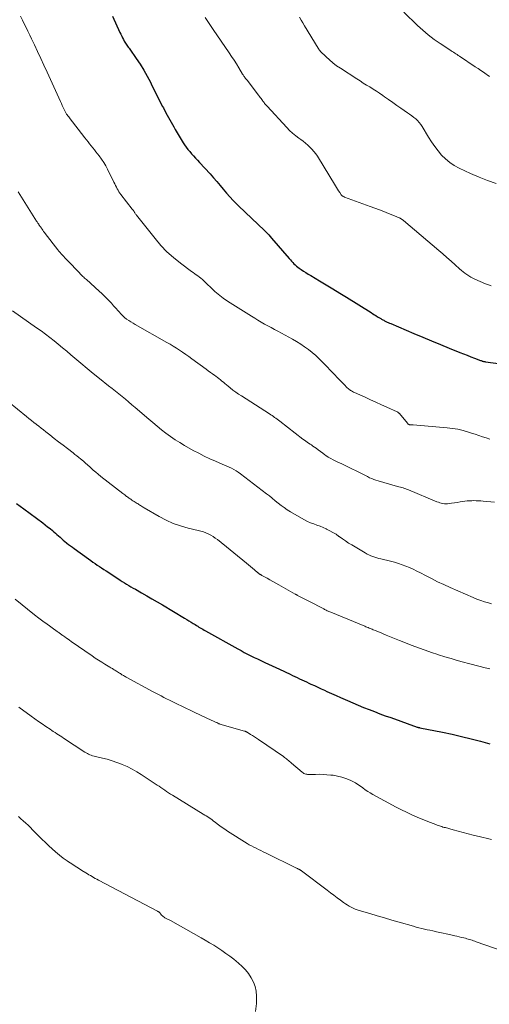
# Model space of a CAD drawing. Units: feet. Extents: x 1955000 to 1960036, y 560000 to 565005.
# Drawn here: x 1957618 to 1957724, y 561482 to 561705 of the extents above; entities that cross this region are included whole.
import ezdxf

# ---------------------------------------------------------------- set-up
doc = ezdxf.new("R2010")
doc.units = ezdxf.units.FT
doc.header["$LTSCALE"] = 100
doc.header["$MEASUREMENT"] = 0
doc.layers.add('CONTOUR INDEX', color=32, linetype='Continuous', lineweight=25)
doc.layers.add('CONTOUR INTERMEDIATE', color=40, linetype='Continuous', lineweight=15)

msp = doc.modelspace()

# ---------------------------------------------------------------- linework, layer by layer
at = {"layer": 'CONTOUR INDEX', "flags": 128}
for points, elevation in [([(1957639.27, 561705.46), (1957640.97, 561701.78), (1957641.17, 561701.37), (1957641.37, 561700.95), (1957641.58, 561700.54), (1957641.78, 561700.13), (1957641.96, 561699.79), (1957642.09, 561699.55), (1957642.23, 561699.32), (1957642.38, 561699.1), (1957642.54, 561698.87), (1957642.7, 561698.66), (1957642.86, 561698.44), (1957643.02, 561698.22), (1957643.18, 561698), (1957644.67, 561695.88), (1957645.54, 561694.59), (1957646.37, 561693.26), (1957647.13, 561691.9), (1957647.85, 561690.51), (1957648.03, 561690.13), (1957648.66, 561688.85), (1957649.3, 561687.58), (1957649.95, 561686.31), (1957650.6, 561685.05), (1957650.79, 561684.7), (1957651.36, 561683.62), (1957651.94, 561682.54), (1957652.53, 561681.47), (1957653.12, 561680.4), (1957653.45, 561679.83), (1957653.89, 561679.06), (1957654.35, 561678.29), (1957654.82, 561677.53), (1957655.3, 561676.78), (1957655.56, 561676.39), (1957655.93, 561675.85), (1957656.33, 561675.33), (1957656.75, 561674.82), (1957657.18, 561674.33), (1957657.63, 561673.84), (1957658.08, 561673.36), (1957658.53, 561672.87), (1957658.97, 561672.39), (1957661.37, 561669.76), (1957662.13, 561668.91), (1957662.88, 561668.05), (1957663.61, 561667.18), (1957664.32, 561666.3), (1957665.05, 561665.43), (1957665.8, 561664.58), (1957666.58, 561663.75), (1957667.38, 561662.95), (1957669.67, 561660.76), (1957670.38, 561660.08), (1957671.1, 561659.4), (1957671.82, 561658.73), (1957672.54, 561658.06), (1957673.25, 561657.38), (1957673.95, 561656.69), (1957674.62, 561655.97), (1957675.27, 561655.24), (1957679.24, 561650.62), (1957679.5, 561650.32), (1957679.76, 561650.03), (1957680.03, 561649.75), (1957680.3, 561649.46), (1957680.58, 561649.19), (1957680.87, 561648.93), (1957681.18, 561648.69), (1957681.49, 561648.46), (1957681.92, 561648.17), (1957682.46, 561647.81), (1957683, 561647.46), (1957683.56, 561647.12), (1957684.11, 561646.78), (1957686.07, 561645.62), (1957687.6, 561644.71), (1957689.13, 561643.78), (1957690.66, 561642.85), (1957692.18, 561641.91), (1957697.77, 561638.41), (1957698.13, 561638.18), (1957698.5, 561637.95), (1957698.86, 561637.73), (1957699.22, 561637.5), (1957699.63, 561637.25), (1957699.79, 561637.15), (1957699.95, 561637.06), (1957700.11, 561636.96), (1957700.28, 561636.86), (1957700.44, 561636.77), (1957700.6, 561636.68), (1957700.77, 561636.59), (1957700.93, 561636.51), (1957701.12, 561636.42), (1957701.38, 561636.29), (1957701.64, 561636.16), (1957701.91, 561636.05), (1957702.18, 561635.93), (1957707.44, 561633.7), (1957709.43, 561632.85), (1957711.43, 561632.02), (1957713.43, 561631.2), (1957715.43, 561630.38), (1957717.81, 561629.42), (1957718.63, 561629.09), (1957719.45, 561628.77), (1957720.27, 561628.45), (1957721.1, 561628.13), (1957722.46, 561627.61), (1957722.6, 561627.56), (1957722.75, 561627.51), (1957722.89, 561627.46), (1957723.04, 561627.42), (1957723.19, 561627.39), (1957723.34, 561627.36), (1957723.48, 561627.33), (1957723.63, 561627.31), (1957729.39, 561626.53)], 1020), ([(1957617.58, 561595.25), (1957619.26, 561594.02), (1957623.53, 561590.86), (1957624.08, 561590.44), (1957624.63, 561590.02), (1957625.16, 561589.58), (1957625.69, 561589.14), (1957626.03, 561588.85), (1957626.38, 561588.55), (1957626.74, 561588.24), (1957627.09, 561587.93), (1957627.44, 561587.62), (1957627.79, 561587.31), (1957628.14, 561587), (1957628.51, 561586.7), (1957628.87, 561586.4), (1957628.96, 561586.33), (1957629.37, 561586.01), (1957629.79, 561585.69), (1957630.21, 561585.38), (1957630.63, 561585.07), (1957633.89, 561582.72), (1957634.37, 561582.37), (1957634.86, 561582.03), (1957635.35, 561581.69), (1957635.84, 561581.35), (1957636.33, 561581.02), (1957636.83, 561580.68), (1957637.33, 561580.36), (1957637.82, 561580.03), (1957640.52, 561578.28), (1957641.01, 561577.96), (1957641.5, 561577.65), (1957641.99, 561577.35), (1957642.48, 561577.04), (1957642.98, 561576.74), (1957643.47, 561576.45), (1957643.97, 561576.15), (1957644.48, 561575.86), (1957645.84, 561575.08), (1957647.03, 561574.4), (1957648.21, 561573.72), (1957649.39, 561573.03), (1957650.56, 561572.33), (1957655.55, 561569.35), (1957656.06, 561569.05), (1957656.56, 561568.75), (1957657.06, 561568.44), (1957657.55, 561568.13), (1957657.97, 561567.87), (1957658.26, 561567.69), (1957658.55, 561567.51), (1957658.84, 561567.33), (1957659.13, 561567.16), (1957659.42, 561566.99), (1957659.71, 561566.82), (1957660.01, 561566.65), (1957660.3, 561566.48), (1957667.63, 561562.4), (1957668.36, 561562), (1957669.09, 561561.61), (1957669.83, 561561.23), (1957670.57, 561560.85), (1957671.32, 561560.48), (1957672.07, 561560.12), (1957672.82, 561559.76), (1957673.57, 561559.41), (1957673.74, 561559.33), (1957674.57, 561558.95), (1957675.41, 561558.56), (1957676.24, 561558.17), (1957677.08, 561557.77), (1957679.46, 561556.65), (1957679.99, 561556.4), (1957680.52, 561556.15), (1957681.05, 561555.9), (1957681.58, 561555.65), (1957682.11, 561555.4), (1957682.64, 561555.16), (1957683.17, 561554.91), (1957683.7, 561554.66), (1957684.16, 561554.45), (1957684.92, 561554.1), (1957685.69, 561553.75), (1957686.45, 561553.39), (1957687.21, 561553.04), (1957687.75, 561552.79), (1957688.79, 561552.32), (1957689.82, 561551.85), (1957690.86, 561551.39), (1957691.9, 561550.92), (1957692.43, 561550.69), (1957693.63, 561550.17), (1957694.84, 561549.65), (1957696.06, 561549.16), (1957697.28, 561548.67), (1957698.5, 561548.2), (1957699.73, 561547.74), (1957700.97, 561547.28), (1957702.2, 561546.84), (1957708.2, 561544.71), (1957708.27, 561544.69), (1957708.33, 561544.67), (1957708.4, 561544.65), (1957708.47, 561544.63), (1957708.53, 561544.61), (1957708.6, 561544.6), (1957708.67, 561544.58), (1957708.74, 561544.57), (1957713.91, 561543.55), (1957716.07, 561543.09), (1957718.22, 561542.61), (1957720.36, 561542.08), (1957722.5, 561541.52), (1957724.58, 561540.94)], 1040)]:
    msp.add_lwpolyline(points, dxfattribs=dict(at, elevation=elevation))
at = {"layer": 'CONTOUR INTERMEDIATE', "flags": 128}
for points, elevation in [([(1957705.12, 561706.33), (1957708.21, 561703.36), (1957709.43, 561702.25), (1957710.69, 561701.19), (1957712, 561700.2), (1957713.35, 561699.26), (1957715.56, 561697.8), (1957715.83, 561697.62), (1957716.1, 561697.45), (1957716.37, 561697.27), (1957716.65, 561697.1), (1957716.93, 561696.93), (1957717.2, 561696.76), (1957717.47, 561696.58), (1957717.74, 561696.41), (1957721.31, 561694.02), (1957721.94, 561693.6), (1957722.56, 561693.18), (1957723.18, 561692.75), (1957723.8, 561692.32), (1957724.02, 561692.16), (1957724.52, 561691.81)], 1008), ([(1957618.47, 561705.42), (1957618.91, 561704.57), (1957619.33, 561703.73), (1957619.75, 561702.88), (1957620.17, 561702.02), (1957620.58, 561701.17), (1957620.99, 561700.31), (1957621.63, 561698.96), (1957622.36, 561697.42), (1957623.07, 561695.88), (1957623.79, 561694.34), (1957624.49, 561692.8), (1957627.52, 561686.15), (1957627.73, 561685.7), (1957627.94, 561685.24), (1957628.15, 561684.79), (1957628.36, 561684.34), (1957628.66, 561683.71), (1957628.73, 561683.58), (1957628.8, 561683.45), (1957628.88, 561683.32), (1957628.97, 561683.2), (1957629.03, 561683.12), (1957629.08, 561683.04), (1957629.15, 561682.96), (1957629.21, 561682.89), (1957629.27, 561682.81), (1957629.34, 561682.74), (1957629.4, 561682.66), (1957629.46, 561682.59), (1957629.52, 561682.51), (1957633.06, 561677.91), (1957633.41, 561677.46), (1957633.77, 561677.01), (1957634.12, 561676.56), (1957634.48, 561676.12), (1957634.84, 561675.67), (1957635.19, 561675.23), (1957635.55, 561674.78), (1957635.9, 561674.33), (1957636.29, 561673.83), (1957636.82, 561673.11), (1957637.31, 561672.38), (1957637.76, 561671.62), (1957638.17, 561670.84), (1957639.62, 561667.89), (1957639.8, 561667.53), (1957639.98, 561667.17), (1957640.16, 561666.8), (1957640.34, 561666.44), (1957640.54, 561666.09), (1957640.74, 561665.75), (1957640.97, 561665.41), (1957641.21, 561665.09), (1957643.77, 561661.84), (1957643.84, 561661.75), (1957643.9, 561661.66), (1957643.97, 561661.57), (1957644.04, 561661.48), (1957644.1, 561661.38), (1957644.16, 561661.29), (1957644.22, 561661.19), (1957644.28, 561661.09), (1957644.34, 561661), (1957644.43, 561660.85), (1957644.52, 561660.71), (1957644.62, 561660.57), (1957644.72, 561660.44), (1957648.91, 561655.15), (1957650.22, 561653.63), (1957651.6, 561652.19), (1957653.08, 561650.86), (1957654.65, 561649.61), (1957657.18, 561647.74), (1957657.53, 561647.48), (1957657.88, 561647.22), (1957658.24, 561646.97), (1957658.6, 561646.72), (1957658.95, 561646.47), (1957659.29, 561646.2), (1957659.62, 561645.91), (1957659.94, 561645.61), (1957660.34, 561645.21), (1957660.86, 561644.7), (1957661.38, 561644.21), (1957661.91, 561643.72), (1957662.45, 561643.23), (1957662.81, 561642.92), (1957663.55, 561642.3), (1957664.3, 561641.71), (1957665.09, 561641.15), (1957665.89, 561640.62), (1957670.71, 561637.59), (1957671.44, 561637.14), (1957672.18, 561636.69), (1957672.92, 561636.26), (1957673.67, 561635.84), (1957674.43, 561635.43), (1957675.19, 561635.02), (1957675.94, 561634.6), (1957676.7, 561634.19), (1957679.98, 561632.39), (1957680.92, 561631.86), (1957681.83, 561631.29), (1957682.72, 561630.69), (1957683.59, 561630.06), (1957684.44, 561629.39), (1957685.25, 561628.69), (1957686.04, 561627.95), (1957686.8, 561627.19), (1957689.53, 561624.32), (1957690.05, 561623.78), (1957690.58, 561623.23), (1957691.11, 561622.69), (1957691.64, 561622.16), (1957692.37, 561621.43), (1957692.54, 561621.27), (1957692.73, 561621.11), (1957692.93, 561620.96), (1957693.13, 561620.82), (1957693.34, 561620.7), (1957693.55, 561620.58), (1957693.77, 561620.47), (1957693.99, 561620.36), (1957696.38, 561619.27), (1957697.61, 561618.71), (1957698.84, 561618.15), (1957700.07, 561617.59), (1957701.3, 561617.04), (1957703.63, 561615.98), (1957703.69, 561615.95), (1957703.75, 561615.92), (1957703.81, 561615.88), (1957703.87, 561615.84), (1957703.92, 561615.8), (1957703.98, 561615.75), (1957704.03, 561615.7), (1957704.07, 561615.65), (1957706.03, 561613.33), (1957706.08, 561613.28), (1957706.13, 561613.23), (1957706.18, 561613.19), (1957706.23, 561613.15), (1957706.25, 561613.14), (1957706.3, 561613.12), (1957706.35, 561613.09), (1957706.41, 561613.08), (1957706.46, 561613.07), (1957706.52, 561613.06), (1957706.57, 561613.05), (1957706.63, 561613.05), (1957706.68, 561613.05), (1957706.79, 561613.05), (1957706.9, 561613.05), (1957707.02, 561613.04), (1957707.13, 561613.04), (1957707.24, 561613.03), (1957714.93, 561612.38), (1957716.15, 561612.24), (1957717.37, 561612.03), (1957718.57, 561611.75), (1957719.76, 561611.4), (1957720.45, 561611.17), (1957721.28, 561610.9), (1957722.11, 561610.63), (1957722.94, 561610.36), (1957723.77, 561610.08), (1957724.6, 561609.83)], 1024), ([(1957660.22, 561705.15), (1957660.66, 561704.46), (1957661.11, 561703.77), (1957661.57, 561703.09), (1957662.03, 561702.41), (1957665.65, 561697.19), (1957666.22, 561696.35), (1957666.78, 561695.5), (1957667.32, 561694.64), (1957667.85, 561693.77), (1957668.71, 561692.34), (1957668.8, 561692.18), (1957668.9, 561692.03), (1957669, 561691.88), (1957669.1, 561691.73), (1957669.19, 561691.6), (1957669.25, 561691.52), (1957669.31, 561691.43), (1957669.37, 561691.35), (1957669.44, 561691.27), (1957669.5, 561691.19), (1957669.57, 561691.1), (1957669.63, 561691.02), (1957669.7, 561690.94), (1957672.31, 561687.56), (1957672.5, 561687.31), (1957672.69, 561687.07), (1957672.87, 561686.82), (1957673.06, 561686.57), (1957673.17, 561686.41), (1957673.3, 561686.24), (1957673.43, 561686.07), (1957673.56, 561685.9), (1957673.69, 561685.72), (1957673.82, 561685.56), (1957673.96, 561685.39), (1957674.1, 561685.23), (1957674.24, 561685.07), (1957678.67, 561680.28), (1957679.32, 561679.62), (1957679.99, 561678.99), (1957680.7, 561678.4), (1957681.43, 561677.85), (1957681.84, 561677.55), (1957682.38, 561677.15), (1957682.91, 561676.73), (1957683.42, 561676.29), (1957683.92, 561675.84), (1957684.39, 561675.36), (1957684.83, 561674.86), (1957685.23, 561674.32), (1957685.6, 561673.77), (1957689.7, 561667.12), (1957689.94, 561666.74), (1957690.17, 561666.36), (1957690.41, 561665.99), (1957690.65, 561665.61), (1957691.01, 561665.06), (1957691.08, 561664.97), (1957691.16, 561664.89), (1957691.24, 561664.81), (1957691.33, 561664.75), (1957691.43, 561664.69), (1957691.53, 561664.64), (1957691.64, 561664.59), (1957691.74, 561664.55), (1957697.55, 561662.42), (1957698.59, 561662.04), (1957699.63, 561661.65), (1957700.66, 561661.25), (1957701.69, 561660.85), (1957703.41, 561660.17), (1957703.58, 561660.1), (1957703.75, 561660.03), (1957703.92, 561659.95), (1957704.09, 561659.88), (1957704.19, 561659.83), (1957704.3, 561659.77), (1957704.42, 561659.71), (1957704.54, 561659.65), (1957704.65, 561659.58), (1957704.76, 561659.5), (1957704.86, 561659.42), (1957704.97, 561659.34), (1957705.07, 561659.26), (1957713.05, 561652.48), (1957713.98, 561651.68), (1957714.9, 561650.88), (1957715.82, 561650.07), (1957716.73, 561649.25), (1957717.77, 561648.31), (1957718.16, 561647.97), (1957718.56, 561647.64), (1957718.97, 561647.32), (1957719.39, 561647.02), (1957719.83, 561646.73), (1957720.27, 561646.47), (1957720.73, 561646.23), (1957721.2, 561646.01), (1957723.63, 561644.96), (1957724.26, 561644.7), (1957724.91, 561644.44)], 1016), ([(1957681.56, 561705.21), (1957681.93, 561704.56), (1957682.31, 561703.91), (1957682.69, 561703.28), (1957685.78, 561698.2), (1957685.83, 561698.12), (1957685.89, 561698.03), (1957685.95, 561697.95), (1957686, 561697.86), (1957686.06, 561697.78), (1957686.13, 561697.7), (1957686.2, 561697.62), (1957686.27, 561697.55), (1957687.59, 561696.24), (1957688.35, 561695.54), (1957689.13, 561694.87), (1957689.95, 561694.25), (1957690.8, 561693.67), (1957694.52, 561691.26), (1957695.25, 561690.79), (1957695.99, 561690.33), (1957696.73, 561689.88), (1957697.47, 561689.43), (1957698.21, 561688.97), (1957698.95, 561688.51), (1957699.67, 561688.03), (1957700.38, 561687.53), (1957700.8, 561687.23), (1957701.72, 561686.58), (1957702.64, 561685.93), (1957703.57, 561685.28), (1957704.5, 561684.64), (1957706, 561683.59), (1957706.47, 561683.26), (1957706.93, 561682.92), (1957707.38, 561682.57), (1957707.83, 561682.22), (1957708.25, 561681.83), (1957708.65, 561681.42), (1957708.99, 561680.98), (1957709.31, 561680.5), (1957710.75, 561678.1), (1957711.42, 561677.04), (1957712.13, 561676), (1957712.9, 561675.01), (1957713.7, 561674.04), (1957714.58, 561673.16), (1957715.52, 561672.36), (1957716.55, 561671.69), (1957717.65, 561671.1), (1957720.26, 561669.9), (1957722.17, 561669.07), (1957724.09, 561668.31), (1957726.05, 561667.63)], 1012), ([(1957617.97, 561665.7), (1957622.14, 561659.1), (1957622.23, 561658.94), (1957622.33, 561658.79), (1957622.43, 561658.64), (1957622.53, 561658.49), (1957622.6, 561658.38), (1957622.67, 561658.29), (1957622.74, 561658.19), (1957622.8, 561658.09), (1957622.87, 561658), (1957622.93, 561657.9), (1957623, 561657.8), (1957623.07, 561657.71), (1957623.14, 561657.61), (1957623.36, 561657.3), (1957623.54, 561657.04), (1957623.72, 561656.79), (1957623.91, 561656.55), (1957624.1, 561656.3), (1957626.94, 561652.65), (1957627.19, 561652.33), (1957627.45, 561652.02), (1957627.72, 561651.72), (1957627.98, 561651.41), (1957628.26, 561651.12), (1957628.53, 561650.82), (1957628.81, 561650.53), (1957629.09, 561650.23), (1957631.82, 561647.38), (1957632.01, 561647.18), (1957632.2, 561646.99), (1957632.39, 561646.8), (1957632.59, 561646.61), (1957632.78, 561646.42), (1957632.98, 561646.24), (1957633.18, 561646.05), (1957633.38, 561645.87), (1957636.27, 561643.3), (1957636.84, 561642.77), (1957637.4, 561642.24), (1957637.95, 561641.69), (1957638.49, 561641.13), (1957638.51, 561641.11), (1957639.03, 561640.55), (1957639.54, 561639.98), (1957640.05, 561639.41), (1957640.55, 561638.83), (1957640.78, 561638.56), (1957641.18, 561638.13), (1957641.59, 561637.72), (1957642.03, 561637.34), (1957642.48, 561636.97), (1957642.96, 561636.64), (1957643.44, 561636.31), (1957643.94, 561636), (1957644.44, 561635.7), (1957651.58, 561631.67), (1957652.31, 561631.25), (1957653.03, 561630.82), (1957653.74, 561630.37), (1957654.45, 561629.92), (1957655.15, 561629.45), (1957655.84, 561628.97), (1957656.52, 561628.49), (1957657.21, 561627.99), (1957660.46, 561625.6), (1957660.94, 561625.25), (1957661.43, 561624.9), (1957661.91, 561624.55), (1957662.39, 561624.2), (1957662.64, 561624.03), (1957662.99, 561623.76), (1957663.35, 561623.5), (1957663.7, 561623.22), (1957664.04, 561622.94), (1957664.38, 561622.66), (1957664.72, 561622.38), (1957665.07, 561622.1), (1957665.41, 561621.82), (1957665.92, 561621.4), (1957666.52, 561620.92), (1957667.14, 561620.46), (1957667.77, 561620.01), (1957668.42, 561619.59), (1957674.75, 561615.54), (1957675.05, 561615.34), (1957675.35, 561615.15), (1957675.65, 561614.95), (1957675.94, 561614.74), (1957676.23, 561614.54), (1957676.52, 561614.33), (1957676.81, 561614.11), (1957677.09, 561613.9), (1957682.35, 561609.82), (1957682.66, 561609.58), (1957682.98, 561609.35), (1957683.3, 561609.13), (1957683.63, 561608.92), (1957683.96, 561608.7), (1957684.29, 561608.49), (1957684.61, 561608.26), (1957684.92, 561608.03), (1957685.3, 561607.75), (1957685.81, 561607.37), (1957686.32, 561607), (1957686.82, 561606.63), (1957687.33, 561606.26), (1957687.52, 561606.12), (1957688.07, 561605.75), (1957688.63, 561605.41), (1957689.21, 561605.1), (1957689.81, 561604.82), (1957690.41, 561604.55), (1957691.02, 561604.28), (1957691.62, 561603.99), (1957692.21, 561603.7), (1957695.59, 561602.02), (1957696.05, 561601.79), (1957696.51, 561601.56), (1957696.96, 561601.33), (1957697.42, 561601.1), (1957697.89, 561600.88), (1957698.36, 561600.68), (1957698.84, 561600.51), (1957699.33, 561600.36), (1957703.74, 561599.14), (1957704.05, 561599.05), (1957704.37, 561598.96), (1957704.68, 561598.87), (1957705, 561598.77), (1957705.31, 561598.67), (1957705.62, 561598.57), (1957705.92, 561598.45), (1957706.23, 561598.33), (1957712.63, 561595.65), (1957712.96, 561595.53), (1957713.29, 561595.42), (1957713.63, 561595.33), (1957713.98, 561595.26), (1957714.33, 561595.22), (1957714.68, 561595.2), (1957715.03, 561595.21), (1957715.38, 561595.25), (1957715.95, 561595.33), (1957716.59, 561595.43), (1957717.22, 561595.52), (1957717.86, 561595.61), (1957718.5, 561595.7), (1957718.96, 561595.77), (1957719.47, 561595.83), (1957719.99, 561595.87), (1957720.5, 561595.9), (1957721.01, 561595.91), (1957721.53, 561595.89), (1957722.04, 561595.87), (1957722.56, 561595.84), (1957723.07, 561595.8), (1957725.66, 561595.55)], 1028), ([(1957616.67, 561638.83), (1957622.13, 561635.01), (1957623.14, 561634.29), (1957624.13, 561633.56), (1957625.11, 561632.81), (1957626.08, 561632.05), (1957627.04, 561631.28), (1957627.99, 561630.49), (1957628.94, 561629.7), (1957629.88, 561628.91), (1957630.77, 561628.15), (1957632.16, 561626.98), (1957633.55, 561625.81), (1957634.95, 561624.66), (1957636.36, 561623.51), (1957638.42, 561621.84), (1957639.18, 561621.24), (1957639.93, 561620.63), (1957640.69, 561620.03), (1957641.44, 561619.43), (1957642.2, 561618.83), (1957642.94, 561618.22), (1957643.69, 561617.6), (1957644.42, 561616.98), (1957647.48, 561614.35), (1957648.44, 561613.54), (1957649.41, 561612.73), (1957650.39, 561611.94), (1957651.38, 561611.16), (1957652.39, 561610.41), (1957653.42, 561609.69), (1957654.49, 561609.02), (1957655.57, 561608.38), (1957657.55, 561607.28), (1957658.79, 561606.62), (1957660.04, 561605.98), (1957661.3, 561605.39), (1957662.59, 561604.83), (1957664.1, 561604.19), (1957664.64, 561603.96), (1957665.17, 561603.72), (1957665.7, 561603.48), (1957666.22, 561603.22), (1957666.74, 561602.95), (1957667.24, 561602.66), (1957667.72, 561602.34), (1957668.2, 561602), (1957674.09, 561597.48), (1957674.76, 561596.96), (1957675.42, 561596.43), (1957676.08, 561595.9), (1957676.74, 561595.36), (1957677.4, 561594.83), (1957678.08, 561594.33), (1957678.78, 561593.86), (1957679.5, 561593.41), (1957682.01, 561591.92), (1957682.67, 561591.55), (1957683.36, 561591.21), (1957684.06, 561590.92), (1957684.78, 561590.65), (1957685.5, 561590.39), (1957686.21, 561590.12), (1957686.92, 561589.83), (1957687.62, 561589.51), (1957687.7, 561589.48), (1957688.43, 561589.11), (1957689.13, 561588.72), (1957689.82, 561588.29), (1957690.48, 561587.83), (1957690.55, 561587.77), (1957691.25, 561587.28), (1957691.96, 561586.8), (1957692.68, 561586.33), (1957693.4, 561585.88), (1957696.42, 561584.07), (1957696.83, 561583.83), (1957697.26, 561583.62), (1957697.7, 561583.43), (1957698.15, 561583.26), (1957698.6, 561583.11), (1957699.06, 561582.97), (1957699.52, 561582.84), (1957699.99, 561582.73), (1957702.16, 561582.21), (1957703.04, 561581.99), (1957703.92, 561581.73), (1957704.78, 561581.43), (1957705.63, 561581.11), (1957706.47, 561580.76), (1957707.3, 561580.38), (1957708.12, 561579.99), (1957708.93, 561579.57), (1957710.05, 561578.98), (1957711.42, 561578.27), (1957712.8, 561577.58), (1957714.2, 561576.93), (1957715.6, 561576.29), (1957720.84, 561573.99), (1957721.68, 561573.64), (1957722.53, 561573.32), (1957723.39, 561573.03), (1957724.26, 561572.77), (1957724.99, 561572.57)], 1032), ([(1957615.77, 561618.27), (1957619.86, 561614.93), (1957620.4, 561614.48), (1957620.95, 561614.04), (1957621.49, 561613.61), (1957622.04, 561613.17), (1957622.11, 561613.12), (1957622.62, 561612.71), (1957623.14, 561612.3), (1957623.66, 561611.9), (1957624.18, 561611.5), (1957625.13, 561610.76), (1957626.12, 561609.99), (1957627.11, 561609.23), (1957628.11, 561608.46), (1957629.1, 561607.69), (1957630.39, 561606.69), (1957630.81, 561606.36), (1957631.23, 561606.02), (1957631.65, 561605.69), (1957632.07, 561605.35), (1957632.7, 561604.83), (1957632.8, 561604.74), (1957632.89, 561604.66), (1957632.99, 561604.57), (1957633.09, 561604.49), (1957633.18, 561604.4), (1957633.27, 561604.31), (1957633.37, 561604.22), (1957633.47, 561604.14), (1957634.38, 561603.31), (1957634.93, 561602.82), (1957635.49, 561602.34), (1957636.07, 561601.87), (1957636.65, 561601.4), (1957641.62, 561597.52), (1957641.83, 561597.36), (1957642.04, 561597.2), (1957642.25, 561597.04), (1957642.47, 561596.88), (1957642.55, 561596.82), (1957642.72, 561596.7), (1957642.9, 561596.57), (1957643.07, 561596.45), (1957643.25, 561596.32), (1957643.4, 561596.22), (1957643.65, 561596.05), (1957643.91, 561595.88), (1957644.16, 561595.72), (1957644.42, 561595.56), (1957644.88, 561595.28), (1957645.07, 561595.16), (1957645.27, 561595.04), (1957645.46, 561594.91), (1957645.65, 561594.78), (1957645.85, 561594.66), (1957646.04, 561594.53), (1957646.24, 561594.41), (1957646.43, 561594.29), (1957649.82, 561592.32), (1957651.39, 561591.5), (1957653, 561590.77), (1957654.67, 561590.19), (1957656.38, 561589.71), (1957658.66, 561589.18), (1957659.25, 561589.02), (1957659.83, 561588.84), (1957660.39, 561588.62), (1957660.95, 561588.38), (1957661.49, 561588.1), (1957662.02, 561587.8), (1957662.52, 561587.46), (1957663, 561587.09), (1957669.55, 561581.77), (1957670.01, 561581.39), (1957670.46, 561581.02), (1957670.92, 561580.64), (1957671.37, 561580.26), (1957672.13, 561579.61), (1957672.2, 561579.56), (1957672.27, 561579.51), (1957672.34, 561579.45), (1957672.4, 561579.4), (1957672.48, 561579.35), (1957672.55, 561579.3), (1957672.62, 561579.26), (1957672.69, 561579.21), (1957672.72, 561579.2), (1957672.8, 561579.15), (1957672.89, 561579.1), (1957672.98, 561579.05), (1957673.07, 561579), (1957674.22, 561578.36), (1957674.89, 561577.99), (1957675.55, 561577.62), (1957676.22, 561577.25), (1957676.88, 561576.87), (1957680.62, 561574.77), (1957680.68, 561574.74), (1957680.75, 561574.7), (1957680.82, 561574.66), (1957680.88, 561574.63), (1957680.95, 561574.59), (1957681.02, 561574.56), (1957681.09, 561574.52), (1957681.15, 561574.49), (1957681.9, 561574.1), (1957682.34, 561573.87), (1957682.78, 561573.64), (1957683.23, 561573.41), (1957683.67, 561573.18), (1957687.03, 561571.42), (1957687.23, 561571.32), (1957687.42, 561571.22), (1957687.62, 561571.12), (1957687.82, 561571.03), (1957688.02, 561570.93), (1957688.22, 561570.84), (1957688.42, 561570.76), (1957688.62, 561570.67), (1957696.36, 561567.49), (1957696.59, 561567.39), (1957696.82, 561567.29), (1957697.06, 561567.2), (1957697.29, 561567.1), (1957697.52, 561567.01), (1957697.76, 561566.91), (1957697.99, 561566.82), (1957698.23, 561566.72), (1957698.72, 561566.52), (1957699.2, 561566.33), (1957699.68, 561566.14), (1957700.15, 561565.94), (1957700.63, 561565.74), (1957701.17, 561565.52), (1957701.92, 561565.21), (1957702.66, 561564.9), (1957703.41, 561564.6), (1957704.16, 561564.3), (1957707.06, 561563.15), (1957708.5, 561562.6), (1957709.95, 561562.07), (1957711.41, 561561.57), (1957712.87, 561561.09), (1957713, 561561.05), (1957714.41, 561560.61), (1957715.82, 561560.18), (1957717.24, 561559.77), (1957718.66, 561559.37), (1957719.78, 561559.06), (1957720.64, 561558.83), (1957721.51, 561558.61), (1957722.38, 561558.39), (1957723.25, 561558.19), (1957724.24, 561557.96), (1957724.62, 561557.87)], 1036), ([(1957617.32, 561573.64), (1957621.69, 561570.08), (1957621.99, 561569.83), (1957622.3, 561569.59), (1957622.61, 561569.35), (1957622.92, 561569.12), (1957623.23, 561568.88), (1957623.55, 561568.65), (1957623.86, 561568.42), (1957624.18, 561568.19), (1957626.81, 561566.3), (1957626.97, 561566.18), (1957627.13, 561566.07), (1957627.28, 561565.96), (1957627.44, 561565.85), (1957627.6, 561565.73), (1957627.76, 561565.62), (1957627.92, 561565.51), (1957628.08, 561565.4), (1957628.49, 561565.1), (1957628.86, 561564.85), (1957629.23, 561564.59), (1957629.59, 561564.33), (1957629.96, 561564.07), (1957634.66, 561560.8), (1957635.38, 561560.31), (1957636.11, 561559.83), (1957636.84, 561559.37), (1957637.59, 561558.92), (1957638.71, 561558.25), (1957638.9, 561558.14), (1957639.09, 561558.03), (1957639.28, 561557.92), (1957639.47, 561557.8), (1957639.65, 561557.69), (1957639.84, 561557.57), (1957640.03, 561557.46), (1957640.21, 561557.34), (1957640.88, 561556.91), (1957641.06, 561556.79), (1957641.25, 561556.67), (1957641.43, 561556.56), (1957641.62, 561556.45), (1957641.81, 561556.34), (1957642, 561556.23), (1957642.19, 561556.13), (1957642.38, 561556.02), (1957648.46, 561552.71), (1957649.07, 561552.38), (1957649.68, 561552.06), (1957650.3, 561551.74), (1957650.91, 561551.42), (1957651.53, 561551.11), (1957652.15, 561550.79), (1957652.77, 561550.49), (1957653.39, 561550.18), (1957654.01, 561549.87), (1957654.94, 561549.42), (1957655.87, 561548.97), (1957656.81, 561548.52), (1957657.75, 561548.08), (1957661.72, 561546.22), (1957662, 561546.09), (1957662.28, 561545.96), (1957662.56, 561545.83), (1957662.84, 561545.71), (1957663.36, 561545.48), (1957663.38, 561545.47), (1957663.4, 561545.46), (1957663.42, 561545.46), (1957663.44, 561545.45), (1957663.51, 561545.42), (1957663.53, 561545.41), (1957663.55, 561545.41), (1957663.57, 561545.4), (1957663.59, 561545.39), (1957669.14, 561543.8), (1957669.22, 561543.78), (1957669.29, 561543.75), (1957669.36, 561543.73), (1957669.43, 561543.7), (1957669.5, 561543.66), (1957669.57, 561543.63), (1957669.64, 561543.59), (1957669.7, 561543.55), (1957670.49, 561543.06), (1957670.94, 561542.77), (1957671.39, 561542.47), (1957671.84, 561542.18), (1957672.29, 561541.88), (1957677.96, 561538.03), (1957678.19, 561537.86), (1957678.43, 561537.69), (1957678.65, 561537.51), (1957678.88, 561537.33), (1957679.1, 561537.14), (1957679.32, 561536.95), (1957679.54, 561536.76), (1957679.76, 561536.58), (1957682.19, 561534.5), (1957682.37, 561534.36), (1957682.56, 561534.25), (1957682.76, 561534.16), (1957682.97, 561534.09), (1957683.19, 561534.04), (1957683.41, 561534.01), (1957683.64, 561534), (1957683.86, 561533.99), (1957685.16, 561534.02), (1957686.03, 561534.03), (1957686.9, 561534), (1957687.77, 561533.95), (1957688.64, 561533.87), (1957689.15, 561533.81), (1957690.15, 561533.65), (1957691.12, 561533.42), (1957692.07, 561533.09), (1957693, 561532.69), (1957693.62, 561532.39), (1957694.21, 561532.08), (1957694.79, 561531.74), (1957695.35, 561531.36), (1957695.9, 561530.97), (1957696.44, 561530.56), (1957696.99, 561530.18), (1957697.57, 561529.83), (1957698.15, 561529.49), (1957703.42, 561526.64), (1957704.59, 561526.03), (1957705.77, 561525.45), (1957706.96, 561524.9), (1957708.17, 561524.37), (1957709.46, 561523.84), (1957710.03, 561523.6), (1957710.61, 561523.37), (1957711.19, 561523.14), (1957711.76, 561522.91), (1957712.42, 561522.66), (1957712.67, 561522.56), (1957712.92, 561522.47), (1957713.18, 561522.38), (1957713.43, 561522.29), (1957713.46, 561522.29), (1957713.73, 561522.2), (1957714, 561522.12), (1957714.27, 561522.04), (1957714.54, 561521.97), (1957716.28, 561521.5), (1957717.42, 561521.2), (1957718.56, 561520.9), (1957719.7, 561520.6), (1957720.85, 561520.3), (1957722.52, 561519.87), (1957723.12, 561519.72), (1957723.73, 561519.57), (1957724.34, 561519.42), (1957724.95, 561519.27)], 1044), ([(1957618.09, 561549.23), (1957620.92, 561547.16), (1957621.74, 561546.57), (1957622.57, 561545.98), (1957623.4, 561545.41), (1957624.23, 561544.84), (1957625.16, 561544.22), (1957625.54, 561543.96), (1957625.91, 561543.71), (1957626.29, 561543.46), (1957626.67, 561543.21), (1957627.05, 561542.97), (1957627.43, 561542.72), (1957627.81, 561542.47), (1957628.19, 561542.22), (1957633.06, 561539.04), (1957633.33, 561538.87), (1957633.61, 561538.71), (1957633.9, 561538.57), (1957634.2, 561538.45), (1957634.5, 561538.34), (1957634.8, 561538.23), (1957635.11, 561538.15), (1957635.43, 561538.07), (1957637.01, 561537.71), (1957638.11, 561537.43), (1957639.2, 561537.11), (1957640.27, 561536.74), (1957641.32, 561536.34), (1957641.49, 561536.27), (1957642.61, 561535.77), (1957643.7, 561535.23), (1957644.76, 561534.63), (1957645.8, 561533.99), (1957649.37, 561531.61), (1957649.81, 561531.32), (1957650.24, 561531.03), (1957650.66, 561530.74), (1957651.09, 561530.44), (1957651.52, 561530.15), (1957651.95, 561529.86), (1957652.39, 561529.58), (1957652.83, 561529.3), (1957659.79, 561525.04), (1957660.14, 561524.83), (1957660.48, 561524.61), (1957660.83, 561524.4), (1957661.17, 561524.17), (1957661.5, 561523.95), (1957661.83, 561523.71), (1957662.16, 561523.47), (1957662.48, 561523.22), (1957662.95, 561522.85), (1957663.52, 561522.42), (1957664.09, 561522), (1957664.67, 561521.6), (1957665.27, 561521.21), (1957669.71, 561518.42), (1957670.21, 561518.12), (1957670.71, 561517.83), (1957671.23, 561517.56), (1957671.75, 561517.3), (1957672.28, 561517.05), (1957672.8, 561516.8), (1957673.33, 561516.54), (1957673.85, 561516.29), (1957680.85, 561512.85), (1957680.97, 561512.79), (1957681.09, 561512.73), (1957681.21, 561512.68), (1957681.33, 561512.62), (1957681.41, 561512.58), (1957681.49, 561512.53), (1957681.57, 561512.49), (1957681.64, 561512.45), (1957681.72, 561512.4), (1957681.8, 561512.35), (1957681.87, 561512.3), (1957681.95, 561512.25), (1957682.02, 561512.19), (1957687.84, 561507.81), (1957688.59, 561507.25), (1957689.34, 561506.69), (1957690.09, 561506.13), (1957690.84, 561505.57), (1957691.54, 561505.06), (1957691.95, 561504.77), (1957692.36, 561504.5), (1957692.79, 561504.24), (1957693.23, 561504), (1957693.68, 561503.78), (1957694.13, 561503.58), (1957694.6, 561503.4), (1957695.07, 561503.24), (1957697.43, 561502.54), (1957699.09, 561502.04), (1957700.75, 561501.56), (1957702.42, 561501.08), (1957704.08, 561500.6), (1957707.35, 561499.68), (1957707.96, 561499.51), (1957708.58, 561499.35), (1957709.2, 561499.19), (1957709.82, 561499.04), (1957710.44, 561498.9), (1957711.06, 561498.76), (1957711.68, 561498.62), (1957712.31, 561498.49), (1957712.53, 561498.44), (1957713.27, 561498.28), (1957714.01, 561498.12), (1957714.74, 561497.96), (1957715.48, 561497.8), (1957716.66, 561497.53), (1957717.17, 561497.41), (1957717.69, 561497.29), (1957718.2, 561497.17), (1957718.71, 561497.05), (1957719.12, 561496.95), (1957719.43, 561496.87), (1957719.73, 561496.79), (1957720.03, 561496.7), (1957720.33, 561496.6), (1957720.63, 561496.5), (1957720.92, 561496.4), (1957721.22, 561496.3), (1957721.52, 561496.19), (1957729.59, 561493.37)], 1048), ([(1957618.04, 561524.47), (1957618.59, 561523.99), (1957619.13, 561523.5), (1957619.67, 561523), (1957620.2, 561522.5), (1957620.72, 561521.99), (1957621.24, 561521.47), (1957621.76, 561520.94), (1957622.53, 561520.16), (1957623.32, 561519.39), (1957624.11, 561518.63), (1957624.91, 561517.87), (1957625.63, 561517.19), (1957626.44, 561516.47), (1957627.27, 561515.77), (1957628.14, 561515.11), (1957629.02, 561514.48), (1957629.31, 561514.28), (1957630.08, 561513.77), (1957630.84, 561513.27), (1957631.62, 561512.78), (1957632.39, 561512.3), (1957633.25, 561511.77), (1957633.6, 561511.56), (1957633.96, 561511.34), (1957634.31, 561511.13), (1957634.67, 561510.92), (1957635.03, 561510.71), (1957635.39, 561510.5), (1957635.75, 561510.31), (1957636.12, 561510.11), (1957649.49, 561503.08), (1957649.56, 561503.04), (1957649.63, 561503), (1957649.69, 561502.95), (1957649.76, 561502.91), (1957649.82, 561502.86), (1957649.88, 561502.81), (1957649.93, 561502.75), (1957649.98, 561502.69), (1957650.21, 561502.41), (1957650.39, 561502.22), (1957650.57, 561502.04), (1957650.76, 561501.87), (1957650.97, 561501.71), (1957651.11, 561501.6), (1957651.27, 561501.5), (1957651.43, 561501.42), (1957651.59, 561501.34), (1957651.76, 561501.28), (1957651.93, 561501.22), (1957652.1, 561501.15), (1957652.27, 561501.07), (1957652.43, 561500.99), (1957659.31, 561497.08), (1957660.27, 561496.53), (1957661.22, 561495.96), (1957662.17, 561495.38), (1957663.1, 561494.79), (1957664.02, 561494.18), (1957664.93, 561493.55), (1957665.81, 561492.89), (1957666.69, 561492.21), (1957667.76, 561491.34), (1957668.59, 561490.6), (1957669.36, 561489.82), (1957670.04, 561488.96), (1957670.67, 561488.04), (1957671.17, 561487.07), (1957671.54, 561486.06), (1957671.75, 561485), (1957671.84, 561483.91), (1957671.84, 561482.25), (1957671.64, 561480.38)], 1052)]:
    msp.add_lwpolyline(points, dxfattribs=dict(at, elevation=elevation))

doc.saveas('drawing.dxf')
